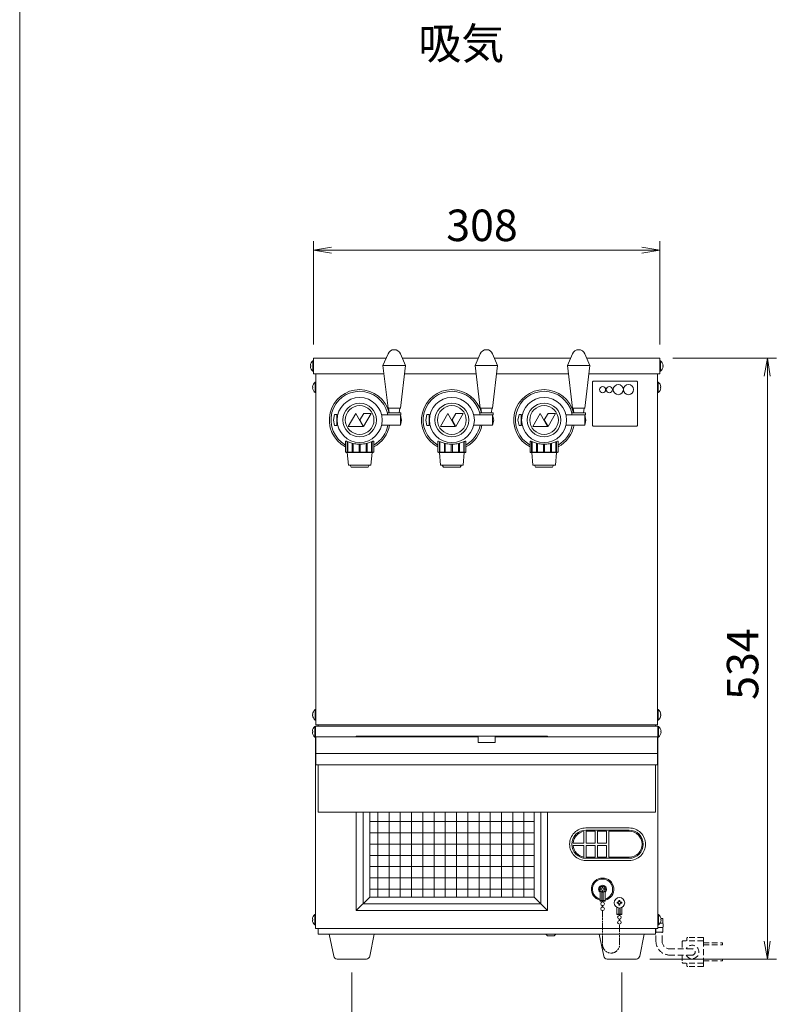
# Model space of a CAD drawing. Units: millimetres. Extents: x 591 to 5836, y 41 to 6883.
# Drawn here: x 591 to 1264, y 5164 to 6039 of the extents above; entities that cross this region are included whole.
import ezdxf

# ---------------------------------------------------------------- set-up
doc = ezdxf.new("R2010")
doc.units = ezdxf.units.MM
doc.linetypes.add('AM_ISO09W050', pattern=[22.5, 12, -1.5, 3, -1.5, 3, -1.5])
doc.linetypes.add('DASHED2', pattern=[9.525, 6.35, -3.175])
doc.layers.get('0').update_dxf_attribs({"lineweight": 18})
for name, color, linetype, lineweight in [('ACｺｰﾄﾞ', 252, 'DASHED2', 18), ('AM_5', 51, 'Continuous', 18), ('仮想線', 44, 'AM_ISO09W050', 13), ('図面枠', 111, 'Continuous', 15), ('弱線', 133, 'Continuous', 13)]:
    doc.layers.add(name, color=color, linetype=linetype, lineweight=lineweight)
doc.styles.get("Standard").update_dxf_attribs({"font": 'simplex.shx', "bigfont": 'bigfont.shx'})

# ---------------------------------------------------------------- blocks, each defined once
blk = doc.blocks.new('A$C15A8672D')
at = {"color": 0, "linetype": 'ByBlock', "lineweight": -2}
for p, q in [((-36.5, -96.26), (-38.5, -96.59)), ((-36.5, -96.92), (-38.5, -96.59)), ((-38.5, -96.59), (-36.5, -96.59)), ((-2, -96.26), (0, -96.59)), ((-2, -96.92), (0, -96.59)), ((0, -96.59), (-2, -96.59)), ((11.6, -110.59), (11.94, -108.59)), ((12.27, -110.59), (11.94, -108.59)), ((11.94, -108.59), (11.94, -110.59)), ((11.6, -173.34), (11.94, -175.34)), ((12.27, -173.34), (11.94, -175.34)), ((11.94, -175.34), (11.94, -173.34))]:
    blk.add_line(p, q, dxfattribs=at)
at = {"layer": 'AM_5', "color": 4, "lineweight": 9}
for p, q in [((-38.5, -107.09), (-38.5, -95.59)), ((0, -107.09), (0, -95.59)), ((-36.5, -96.59), (-2, -96.59)), ((1.44, -108.59), (12.94, -108.59)), ((11.94, -110.59), (11.94, -173.34)), ((-1.12, -175.34), (12.94, -175.34)), ((-34.25, -176.84), (-34.25, -188.34)), ((-4.25, -176.84), (-4.25, -188.34))]:
    blk.add_line(p, q, dxfattribs=at)
at = {"layer": '図面枠'}
blk.add_line((-71.16, -250.64), (-71.16, 34.44), dxfattribs=at)
blk.add_text('吸気', height=3.5).set_placement((-26.85, -75.38))
at = {"layer": 'AM_5'}
blk.add_text('308', height=3.5, dxfattribs=at).set_placement((-23.75, -95.59))
blk.add_text('534', height=3.5, rotation=90, dxfattribs=at).set_placement((10.94, -146.55))

msp = doc.modelspace()

# ---------------------------------------------------------------- hatches: boundary and pattern name
at = {"layer": '弱線'}
h = msp.add_hatch(dxfattribs=at)
h.set_pattern_fill('_USER', color=256, scale=10, angle=90, style=0, double=1, pattern_type=0)
h.set_pattern_definition([(90, (129.137, 5046.828), (-10, 6e-16), []), (180, (129.137, 5046.828), (-1e-15, -10), [])])
edge = h.paths.add_edge_path(flags=0)
edge.add_line((902.05, 5335.2), (1048.05, 5335.2))
edge.add_line((1048.05, 5259.7), (1048.05, 5335.2))
edge.add_line((902.05, 5259.7), (1048.05, 5259.7))
edge.add_line((902.05, 5335.2), (902.05, 5259.7))
edge = h.paths.add_edge_path(flags=0)
edge.add_line((902.05, 5335.2), (1048.05, 5335.2))
edge.add_line((902.05, 5390.7), (902.05, 5335.2))
edge.add_line((965.05, 5390.7), (902.05, 5390.7))
edge.add_line((965.05, 5370.7), (965.05, 5390.7))
edge.add_line((985.05, 5370.7), (965.05, 5370.7))
edge.add_line((985.05, 5390.7), (985.05, 5370.7))
edge.add_line((1048.05, 5390.7), (985.05, 5390.7))
edge.add_line((1048.05, 5335.2), (1048.05, 5390.7))
edge = h.paths.add_edge_path(flags=0)
edge.add_line((902.05, 5335.2), (1048.05, 5335.2))
edge.add_line((902.05, 5390.7), (902.05, 5335.2))
edge.add_line((965.05, 5390.7), (902.05, 5390.7))
edge.add_line((965.05, 5370.7), (965.05, 5390.7))
edge.add_line((985.05, 5370.7), (965.05, 5370.7))
edge.add_line((985.05, 5390.7), (985.05, 5370.7))
edge.add_line((1048.05, 5390.7), (985.05, 5390.7))
edge.add_line((1048.05, 5335.2), (1048.05, 5390.7))

# ---------------------------------------------------------------- linework, layer by layer
for p, q in [((854, 5724.7), (854, 5412.7)), ((1158, 5724.7), (1158, 5412.7)), ((870.74, 5688.7, 0), (869.74, 5683.7, 0)), ((872.74, 5688.7, 0), (870.74, 5688.7, 0)), ((872.74, 5688.2, 0), (872.74, 5688.7, 0)), ((872.74, 5688.2, 0), (872.74, 5679.2, 0)), ((873.53, 5688.2, 0), (872.74, 5688.2, 0)), ((919.38, 5690.1, 0), (918.74, 5694.2, 0)), ((928.74, 5694.2, 0), (928.1, 5690.1, 0)), ((952.72, 5688.7, 0), (951.72, 5683.7, 0)), ((954.72, 5688.7, 0), (952.72, 5688.7, 0)), ((954.72, 5688.2, 0), (954.72, 5688.7, 0)), ((954.72, 5688.2, 0), (954.72, 5679.2, 0)), ((955.52, 5688.2, 0), (954.72, 5688.2, 0)), ((1001.36, 5690.1, 0), (1000.72, 5694.2, 0)), ((1010.72, 5694.2, 0), (1010.08, 5690.1, 0)), ((1034.74, 5688.7, 0), (1033.74, 5683.7, 0)), ((1036.74, 5688.7, 0), (1034.74, 5688.7, 0)), ((1036.74, 5688.2, 0), (1036.74, 5688.7, 0)), ((1036.74, 5688.2, 0), (1036.74, 5679.2, 0)), ((1037.53, 5688.2, 0), (1036.74, 5688.2, 0)), ((1083.38, 5690.1, 0), (1082.74, 5694.2, 0)), ((1092.74, 5694.2, 0), (1092.1, 5690.1, 0)), ((869.74, 5683.7, 0), (870.74, 5678.7, 0)), ((870.74, 5678.7, 0), (872.74, 5678.7, 0)), ((872.74, 5678.7, 0), (872.74, 5679.2, 0)), ((872.74, 5679.2, 0), (873.53, 5679.2, 0)), ((951.72, 5683.7, 0), (952.72, 5678.7, 0)), ((952.72, 5678.7, 0), (954.72, 5678.7, 0)), ((954.72, 5678.7, 0), (954.72, 5679.2, 0)), ((954.72, 5679.2, 0), (955.52, 5679.2, 0)), ((1033.74, 5683.7, 0), (1034.74, 5678.7, 0)), ((1034.74, 5678.7, 0), (1036.74, 5678.7, 0)), ((1036.74, 5678.7, 0), (1036.74, 5679.2, 0)), ((1036.74, 5679.2, 0), (1037.53, 5679.2, 0)), ((853.75, 5411.7), (1158.25, 5411.7)), ((853.75, 5411.7), (853.75, 5231.7)), ((854, 5412.7), (1158, 5412.7)), ((856, 5411.7), (856, 5412.7)), ((1156, 5411.7), (1156, 5412.7)), ((1158.25, 5411.7), (1158.25, 5231.7)), ((890.55, 5402.2), (890.05, 5402.7)), ((1059.55, 5402.2), (1060.05, 5402.7)), ((902.05, 5259.7), (890.05, 5247.7)), ((1048.05, 5259.7), (1060.05, 5247.7)), ((1106.75, 5256.2), (1106.75, 5264.02)), ((1108.4, 5256.2), (1108.4, 5264.17)), ((1109.6, 5256.2), (1109.6, 5264.17)), ((1111.25, 5256.2), (1111.25, 5264.02)), ((1106.75, 5256.7), (1111.25, 5256.7)), ((1106.75, 5256.2), (1111.25, 5256.2)), ((1108.7, 5255.37), (1108.7, 5256.2)), ((1108.7, 5250.87), (1108.7, 5252.23)), ((1109.3, 5255.37), (1109.3, 5256.2)), ((1109.3, 5250.87), (1109.3, 5252.23)), ((1121.75, 5244.2), (1121.75, 5250.57)), ((1123.4, 5244.2), (1123.4, 5250.04)), ((1124.6, 5244.2), (1124.6, 5250.04)), ((1126.25, 5244.2), (1126.25, 5250.57)), ((1121.75, 5244.7), (1126.25, 5244.7)), ((1121.75, 5244.2), (1126.25, 5244.2)), ((1123.7, 5243.37), (1123.7, 5244.2)), ((1124.3, 5243.37), (1124.3, 5244.2)), ((1123.7, 5238.87), (1123.7, 5240.23)), ((1124.3, 5238.87), (1124.3, 5240.23)), ((853.75, 5231.7), (1158.25, 5231.7)), ((856, 5226.7), (856, 5231.7)), ((856, 5226.7), (1156, 5226.7)), ((1060, 5225.2), (1058.5, 5226.7)), ((1060, 5225.2), (1066, 5225.2)), ((1066, 5225.2), (1067.5, 5226.7)), ((1156, 5231.7), (1156, 5226.7))]:
    msp.add_line(p, q)
at = {"extrusion": (0, 1, 0)}
msp.add_line((1158, 5387.2), (854, 5387.2), dxfattribs=at)
at = {"elevation": 0}
for points in [[(918.23, 5742.58, -0.656854), (929.24, 5742.58), (933.74, 5732.2), (929.24, 5694.2), (918.24, 5694.2), (913.74, 5732.2)], [(1000.22, 5742.58, -0.656854), (1011.23, 5742.58), (1015.72, 5732.2), (1011.22, 5694.2), (1000.22, 5694.2), (995.72, 5732.2)], [(1082.23, 5742.58, -0.656854), (1093.24, 5742.58), (1097.74, 5732.2), (1093.24, 5694.2), (1082.24, 5694.2), (1077.74, 5732.2)]]:
    msp.add_lwpolyline(points, format="xyb", close=True, dxfattribs=at)
for points in [[(852, 5736.4), (852, 5727), (851.5, 5727, -0.205718), (849.22, 5731.3), (849.5, 5731.3), (849.5, 5732.1), (849.22, 5732.1, -0.205718), (851.5, 5736.4)], [(1160, 5736.4), (1160, 5727), (1160.5, 5727, 0.205718), (1162.78, 5731.3), (1162.5, 5731.3), (1162.5, 5732.1), (1162.78, 5732.1, 0.205718), (1160.5, 5736.4)], [(854, 5717.4), (854, 5708), (853.5, 5708, -0.205718), (851.22, 5712.3), (851.5, 5712.3), (851.5, 5713.1), (851.22, 5713.1, -0.205718), (853.5, 5717.4)], [(1158, 5717.4), (1158, 5708), (1158.5, 5708, 0.205718), (1160.78, 5712.3), (1160.5, 5712.3), (1160.5, 5713.1), (1160.78, 5713.1, 0.205718), (1158.5, 5717.4)], [(854, 5426.4), (854, 5417), (853.5, 5417, -0.205718), (851.22, 5421.3), (851.5, 5421.3), (851.5, 5422.1), (851.22, 5422.1, -0.205718), (853.5, 5426.4)], [(1158, 5426.4), (1158, 5417), (1158.5, 5417, 0.205718), (1160.78, 5421.3), (1160.5, 5421.3), (1160.5, 5422.1), (1160.78, 5422.1, 0.205718), (1158.5, 5426.4)], [(853.75, 5411.4), (853.75, 5402), (853.25, 5402, -0.205718), (850.97, 5406.3), (851.25, 5406.3), (851.25, 5407.1), (850.97, 5407.1, -0.205718), (853.25, 5411.4)], [(1158.25, 5411.4), (1158.25, 5402), (1158.75, 5402, 0.205718), (1161.03, 5406.3), (1160.75, 5406.3), (1160.75, 5407.1), (1161.03, 5407.1, 0.205718), (1158.75, 5411.4)], [(1147.19, 5306.7), (1147.19, 5306.7, 0.414214), (1132.69, 5321.2), (1094.19, 5321.2, 0.414214), (1079.69, 5306.7), (1079.69, 5306.7, 0.414214), (1094.19, 5292.2), (1132.69, 5292.2, 0.414214)], [(853.75, 5244.4), (853.75, 5235), (853.25, 5235, -0.205718), (850.97, 5239.3), (851.25, 5239.3), (851.25, 5240.1), (850.97, 5240.1, -0.205718), (853.25, 5244.4)], [(1158.25, 5244.4), (1158.25, 5235), (1158.75, 5235, 0.205718), (1161.03, 5239.3), (1160.75, 5239.3), (1160.75, 5240.1), (1161.03, 5240.1, 0.205718), (1158.75, 5244.4)], [(872.97, 5204.7, -0.373238), (870, 5207.27), (866, 5226.7), (906, 5226.7), (902.01, 5207.27, -0.373238), (899.04, 5204.7)], [(1112.97, 5204.7, -0.373238), (1110, 5207.27), (1106, 5226.7), (1146, 5226.7), (1142.01, 5207.27, -0.373238), (1139.04, 5204.7)]]:
    msp.add_lwpolyline(points, format="xyb", close=True)
for points in [[(914.63, 5724.7), (852, 5724.7), (852, 5738.7), (916.55, 5738.7)], [(930.92, 5738.7), (998.54, 5738.7)], [(1012.91, 5738.7), (1080.55, 5738.7)], [(1094.92, 5738.7), (1160, 5738.7), (1160, 5724.7), (1096.85, 5724.7)], [(996.61, 5724.7), (932.85, 5724.7)], [(1078.63, 5724.7), (1014.84, 5724.7)], [(1060.05, 5402.2), (1060.05, 5402.7), (890.05, 5402.7), (890.05, 5402.2)], [(856, 5377.2), (856, 5335.2), (1156, 5335.2), (1156, 5377.2)], [(890.05, 5335.2), (890.05, 5247.7), (1060.05, 5247.7), (1060.05, 5335.2)], [(902.05, 5335.2), (902.05, 5259.7), (1048.05, 5259.7), (1048.05, 5335.2)], [(1162.5, 5232.7), (1162.5, 5228.7), (1156.5, 5228.7)], [(1160.95, 5240.7), (1162.5, 5240.7), (1162.5, 5236.7)], [(1156.5, 5231.7), (1156.5, 5228.7), (1156, 5228.7), (1156, 5231.7)]]:
    msp.add_lwpolyline(points)
at = {"ltscale": 0.05, "elevation": 0}
for points in [[(896.05, 5678.03), (889.49, 5689.39), (882.93, 5678.03)], [(896.56, 5678.03), (903.11, 5689.37), (896.64, 5689.37), (893.17, 5683.88)], [(978.04, 5678.03), (971.47, 5689.39), (964.91, 5678.03)], [(978.54, 5678.03), (985.1, 5689.37), (978.63, 5689.37), (975.16, 5683.88)], [(1060.05, 5678.03), (1053.49, 5689.39), (1046.93, 5678.03)], [(1060.56, 5678.03), (1067.11, 5689.37), (1060.64, 5689.37), (1057.17, 5683.88)]]:
    msp.add_lwpolyline(points, close=True, dxfattribs=at)
at = {"elevation": 0}
for points in [[(912.5, 5688.2), (929.24, 5688.2), (930.24, 5683.7), (929.24, 5679.2), (912.5, 5679.2)], [(994.49, 5688.2), (1011.22, 5688.2), (1012.22, 5683.7), (1011.22, 5679.2), (994.49, 5679.2)], [(1076.5, 5688.2), (1093.24, 5688.2), (1094.24, 5683.7), (1093.24, 5679.2), (1076.5, 5679.2)], [(880.53, 5664.8), (880.53, 5655.2), (881.02, 5654.7), (905.02, 5654.7), (905.51, 5655.2), (905.51, 5664.8)], [(962.51, 5664.8), (962.51, 5655.2), (963, 5654.7), (987, 5654.7), (987.49, 5655.2), (987.49, 5664.8)], [(1044.53, 5664.8), (1044.53, 5655.2), (1045.02, 5654.7), (1069.02, 5654.7), (1069.51, 5655.2), (1069.51, 5664.8)], [(882.02, 5654.7), (883.02, 5643.7), (903.02, 5643.7), (904.02, 5654.7)], [(964, 5654.7), (965, 5643.7), (985, 5643.7), (986, 5654.7)], [(1046.02, 5654.7), (1047.02, 5643.7), (1067.02, 5643.7), (1068.02, 5654.7)], [(884.52, 5643.7), (885.52, 5641.7), (900.52, 5641.7), (901.52, 5643.7)], [(966.5, 5643.7), (967.5, 5641.7), (982.5, 5641.7), (983.5, 5643.7)], [(1048.52, 5643.7), (1049.52, 5641.7), (1064.52, 5641.7), (1065.52, 5643.7)]]:
    msp.add_lwpolyline(points, dxfattribs=at)
for points in [[(917.79, 5688.2), (929.69, 5688.2), (929.69, 5690.1), (917.79, 5690.1)], [(999.77, 5688.2), (1011.67, 5688.2), (1011.67, 5690.1), (999.77, 5690.1)], [(1081.79, 5688.2), (1093.69, 5688.2), (1093.69, 5690.1), (1081.79, 5690.1)]]:
    msp.add_lwpolyline(points, close=True, dxfattribs=at)
msp.add_lwpolyline([(854, 5377.2), (854, 5402.2), (998.5, 5402.2), (998.5, 5397.2), (1013.5, 5397.2), (1013.5, 5402.2), (1158, 5402.2), (1158, 5377.2)], close=True)
for centre, radius in [((893.02, 5683.7, 0), 15), ((893.02, 5683.7, 0), 12.75), ((975, 5683.7, 0), 15), ((975, 5683.7, 0), 12.75), ((1057.02, 5683.7, 0), 15), ((1057.02, 5683.7, 0), 12.75), ((1109, 5266.7), 2.6), ((1124, 5254.7), 4.7), ((1109, 5253.8), 1.6), ((1109, 5249.3), 1.6), ((1124, 5241.8), 1.6), ((1124, 5237.3), 1.6)]:
    msp.add_circle(centre, radius)
for centre, radius, start, end in [((893.02, 5683.7, 0), 27, 13.71173, 242.44547), ((975, 5683.7, 0), 27, 13.71173, 242.44547), ((1057.02, 5683.7, 0), 27, 13.71173, 242.44547), ((893.02, 5683.7, 0), 27, 297.55453, 350.40593), ((975, 5683.7, 0), 27, 297.55453, 350.40593), ((1057.02, 5683.7, 0), 27, 297.55453, 350.40593), ((1109, 5266.7), 10, 283.00288, 256.99712), ((1109, 5266.7), 9, 284.47751, 255.52249), ((1109, 5266.7), 3.5, 310.0052, 229.9948), ((1158.75, 5234.7), 4.25, 331.92751, 28.07249)]:
    msp.add_arc(centre, radius, start, end)
for points in [[(880.53, 5664.68, 0), (880.51, 5664.74, 0), (880.51, 5664.78, 0), (880.57, 5664.87, 0), (880.68, 5664.88, 0), (881.06, 5664.81, 0), (881.33, 5664.72, 0), (882, 5664.48, 0), (882.4, 5664.33, 0), (883.32, 5663.99, 0), (883.83, 5663.8, 0), (884.92, 5663.44, 0), (885.53, 5663.25, 0), (886.86, 5662.9, 0), (887.58, 5662.73, 0), (889.08, 5662.45, 0), (889.86, 5662.34, 0), (891.44, 5662.2, 0), (892.24, 5662.16, 0), (893.79, 5662.16, 0), (894.59, 5662.2, 0), (896.17, 5662.34, 0), (896.96, 5662.45, 0), (898.46, 5662.73, 0), (899.18, 5662.9, 0), (900.51, 5663.25, 0), (901.12, 5663.44, 0), (902.2, 5663.8, 0), (902.71, 5663.99, 0), (903.63, 5664.33, 0), (904.03, 5664.48, 0), (904.71, 5664.72, 0), (904.97, 5664.81, 0), (905.35, 5664.88, 0), (905.46, 5664.87, 0), (905.5, 5664.81, 0)], [(962.51, 5664.68, 0), (962.5, 5664.74, 0), (962.5, 5664.78, 0), (962.56, 5664.87, 0), (962.67, 5664.88, 0), (963.05, 5664.81, 0), (963.31, 5664.72, 0), (963.99, 5664.48, 0), (964.39, 5664.33, 0), (965.31, 5663.99, 0), (965.82, 5663.8, 0), (966.9, 5663.44, 0), (967.51, 5663.25, 0), (968.84, 5662.9, 0), (969.56, 5662.73, 0), (971.06, 5662.45, 0), (971.85, 5662.34, 0), (973.43, 5662.2, 0), (974.23, 5662.16, 0), (975.78, 5662.16, 0), (976.58, 5662.2, 0), (978.16, 5662.34, 0), (978.94, 5662.45, 0), (980.44, 5662.73, 0), (981.16, 5662.9, 0), (982.49, 5663.25, 0), (983.1, 5663.44, 0), (984.19, 5663.8, 0), (984.7, 5663.99, 0), (985.62, 5664.33, 0), (986.02, 5664.48, 0), (986.69, 5664.72, 0), (986.96, 5664.81, 0), (987.34, 5664.88, 0), (987.45, 5664.87, 0), (987.49, 5664.81, 0)], [(1044.53, 5664.68, 0), (1044.51, 5664.74, 0), (1044.51, 5664.78, 0), (1044.57, 5664.87, 0), (1044.68, 5664.88, 0), (1045.06, 5664.81, 0), (1045.33, 5664.72, 0), (1046, 5664.48, 0), (1046.4, 5664.33, 0), (1047.32, 5663.99, 0), (1047.83, 5663.8, 0), (1048.92, 5663.44, 0), (1049.53, 5663.25, 0), (1050.86, 5662.9, 0), (1051.58, 5662.73, 0), (1053.08, 5662.45, 0), (1053.86, 5662.34, 0), (1055.44, 5662.2, 0), (1056.24, 5662.16, 0), (1057.79, 5662.16, 0), (1058.59, 5662.2, 0), (1060.17, 5662.34, 0), (1060.96, 5662.45, 0), (1062.46, 5662.73, 0), (1063.18, 5662.9, 0), (1064.51, 5663.25, 0), (1065.12, 5663.44, 0), (1066.2, 5663.8, 0), (1066.71, 5663.99, 0), (1067.63, 5664.33, 0), (1068.03, 5664.48, 0), (1068.71, 5664.72, 0), (1068.97, 5664.81, 0), (1069.35, 5664.88, 0), (1069.46, 5664.87, 0), (1069.5, 5664.81, 0)]]:
    msp.add_open_spline(points, degree=3, knots=[39.320665, 39.320665, 39.320665, 39.320665, 40.458652, 40.458652, 42.758362, 42.758362, 45.058072, 45.058072, 47.357783, 47.357783, 49.657493, 49.657493, 51.981572, 51.981572, 54.305651, 54.305651, 56.62973, 56.62973, 58.953809, 58.953809, 61.277888, 61.277888, 63.601967, 63.601967, 65.926046, 65.926046, 68.250125, 68.250125, 70.549835, 70.549835, 72.849545, 72.849545, 75.149255, 75.149255, 77.448965, 77.448965, 77.448965, 77.448965])
for points in [[(905.5, 5664.81, 0), (905.52, 5664.78, 0), (905.52, 5664.74, 0), (905.51, 5664.68, 0)], [(987.49, 5664.81, 0), (987.51, 5664.78, 0), (987.51, 5664.74, 0), (987.49, 5664.68, 0)], [(1069.5, 5664.81, 0), (1069.52, 5664.78, 0), (1069.52, 5664.74, 0), (1069.51, 5664.68, 0)]]:
    msp.add_open_spline(points, degree=3)
at = {"layer": 'ACｺｰﾄﾞ', "ltscale": 0.8}
for p, q in [((1156.5, 5220.5), (1156.5, 5228.7)), ((1162, 5220.5), (1162, 5228.7)), ((1198.63, 5223.95), (1184.91, 5223.95)), ((1198.63, 5223.95), (1198.63, 5220.95)), ((1179.85, 5219.95), (1179.85, 5213.7)), ((1198.63, 5220.95), (1180.85, 5220.95)), ((1183.91, 5222.95), (1183.91, 5220.95)), ((1198.63, 5220.95), (1198.63, 5200.95)), ((1198.63, 5218.95), (1215.79, 5218.95)), ((1198.63, 5217.45), (1215.79, 5217.45)), ((1215.79, 5217.45), (1215.79, 5218.95)), ((1188.63, 5213.7), (1168.8, 5213.7)), ((1188.63, 5208.2), (1168.8, 5208.2)), ((1179.85, 5208.2), (1179.85, 5201.95)), ((1198.63, 5200.95), (1180.85, 5200.95)), ((1183.91, 5198.95), (1183.91, 5200.95)), ((1198.63, 5197.95), (1184.91, 5197.95)), ((1198.63, 5204.45), (1215.79, 5204.45)), ((1198.63, 5202.95), (1215.79, 5202.95)), ((1198.63, 5197.95), (1198.63, 5200.95)), ((1215.79, 5204.45), (1215.79, 5202.95))]:
    msp.add_line(p, q, dxfattribs=at)
for centre, radius, start, end in [((1184.91, 5222.95), 1, 90, 180), ((1168.8, 5220.5), 12.3, 180, 270), ((1168.8, 5220.5), 6.8, 180, 270), ((1180.85, 5219.95), 1, 90, 180), ((1188.63, 5210.95), 6, 207.27961, 152.72039), ((1188.63, 5210.95), 2.75, 270, 90), ((1180.85, 5201.95), 1, 180, 270), ((1184.91, 5198.95), 1, 180, 270)]:
    msp.add_arc(centre, radius, start, end, dxfattribs=at)
at = {"layer": '仮想線', "ltscale": 0.5}
msp.add_lwpolyline([(1109, 5247.7), (1109, 5217.51, 0.414214), (1116.5, 5210.01), (1116.66, 5210.01, 0.414214), (1124.16, 5217.51), (1124.16, 5235.71)], format="xyb", dxfattribs=at)
at = {"layer": '弱線', "ltscale": 0.5}
for p, q in [((933.74, 5732.2, 0), (913.74, 5732.2, 0)), ((1015.72, 5732.2, 0), (995.72, 5732.2, 0)), ((1097.74, 5732.2, 0), (1077.74, 5732.2, 0))]:
    msp.add_line(p, q, dxfattribs=at)
at = {"layer": '弱線'}
for p, q in [((929.24, 5688.2, 0), (929.24, 5679.2, 0)), ((1011.22, 5688.2, 0), (1011.22, 5679.2, 0)), ((1093.24, 5688.2, 0), (1093.24, 5679.2, 0)), ((1114.44, 5295.2), (1114.44, 5318.2)), ((1114.44, 5318.2), (1132.69, 5318.2)), ((1132.69, 5295.2), (1114.44, 5295.2)), ((1108.65, 5268.05), (1108.65, 5268.45)), ((1108.65, 5268.45), (1109.35, 5268.45)), ((1109.35, 5268.45), (1109.35, 5268.05)), ((1107.25, 5266.35), (1107.25, 5267.05)), ((1107.25, 5267.05), (1107.65, 5267.05)), ((1107.65, 5266.35), (1107.25, 5266.35)), ((1108.65, 5264.95), (1108.65, 5265.35)), ((1109.35, 5264.95), (1108.65, 5264.95)), ((1109.35, 5265.35), (1109.35, 5264.95)), ((1110.35, 5267.05), (1110.75, 5267.05)), ((1110.75, 5266.35), (1110.35, 5266.35)), ((1110.75, 5267.05), (1110.75, 5266.35))]:
    msp.add_line(p, q, dxfattribs=at)
at = {"layer": '弱線', "extrusion": (0, 1, 0)}
for p, q in [((881.95, 5655.2, 0), (881.95, 5664.5, 0)), ((882.45, 5664.31, 0), (882.45, 5655.2, 0)), ((886.34, 5655.2, 0), (886.34, 5663.03, 0)), ((887.21, 5662.82, 0), (887.21, 5655.2, 0)), ((892.52, 5655.2, 0), (892.52, 5662.17, 0)), ((893.52, 5662.17, 0), (893.52, 5655.2, 0)), ((898.83, 5655.2, 0), (898.83, 5662.82, 0)), ((899.7, 5663.03, 0), (899.7, 5655.2, 0)), ((903.58, 5655.2, 0), (903.58, 5664.31, 0)), ((904.08, 5664.5, 0), (904.08, 5655.2, 0)), ((963.94, 5655.2, 0), (963.94, 5664.5, 0)), ((964.44, 5664.31, 0), (964.44, 5655.2, 0)), ((968.33, 5655.2, 0), (968.33, 5663.03, 0)), ((969.19, 5662.82, 0), (969.19, 5655.2, 0)), ((974.5, 5655.2, 0), (974.5, 5662.17, 0)), ((975.5, 5662.17, 0), (975.5, 5655.2, 0)), ((980.82, 5655.2, 0), (980.82, 5662.82, 0)), ((981.68, 5663.03, 0), (981.68, 5655.2, 0)), ((985.57, 5655.2, 0), (985.57, 5664.31, 0)), ((986.07, 5664.5, 0), (986.07, 5655.2, 0)), ((1045.95, 5655.2, 0), (1045.95, 5664.5, 0)), ((1046.45, 5664.31, 0), (1046.45, 5655.2, 0)), ((1050.34, 5655.2, 0), (1050.34, 5663.03, 0)), ((1051.21, 5662.82, 0), (1051.21, 5655.2, 0)), ((1056.52, 5655.2, 0), (1056.52, 5662.17, 0)), ((1057.52, 5662.17, 0), (1057.52, 5655.2, 0)), ((1062.83, 5655.2, 0), (1062.83, 5662.82, 0)), ((1063.7, 5663.03, 0), (1063.7, 5655.2, 0)), ((1067.58, 5655.2, 0), (1067.58, 5664.31, 0)), ((1068.08, 5664.5, 0), (1068.08, 5655.2, 0)), ((880.53, 5655.2, 0), (881.95, 5655.2, 0)), ((882.45, 5655.2, 0), (886.34, 5655.2, 0)), ((887.21, 5655.2, 0), (892.52, 5655.2, 0)), ((893.52, 5655.2, 0), (898.83, 5655.2, 0)), ((899.7, 5655.2, 0), (903.58, 5655.2, 0)), ((904.08, 5655.2, 0), (905.51, 5655.2, 0)), ((962.51, 5655.2, 0), (963.94, 5655.2, 0)), ((964.44, 5655.2, 0), (968.33, 5655.2, 0)), ((969.19, 5655.2, 0), (974.5, 5655.2, 0)), ((975.5, 5655.2, 0), (980.82, 5655.2, 0)), ((981.68, 5655.2, 0), (985.57, 5655.2, 0)), ((986.07, 5655.2, 0), (987.49, 5655.2, 0)), ((1044.53, 5655.2, 0), (1045.95, 5655.2, 0)), ((1046.45, 5655.2, 0), (1050.34, 5655.2, 0)), ((1051.21, 5655.2, 0), (1056.52, 5655.2, 0)), ((1057.52, 5655.2, 0), (1062.83, 5655.2, 0)), ((1063.7, 5655.2, 0), (1067.58, 5655.2, 0)), ((1068.08, 5655.2, 0), (1069.51, 5655.2, 0))]:
    msp.add_line(p, q, dxfattribs=at)
at = {"layer": '弱線'}
for points in [[(851.5, 5736.4), (851.5, 5727)], [(1160.5, 5736.4), (1160.5, 5727)], [(853.5, 5717.4), (853.5, 5708)], [(1158.5, 5717.4), (1158.5, 5708)], [(853.5, 5426.4), (853.5, 5417)], [(1158.5, 5426.4), (1158.5, 5417)], [(853.25, 5411.4), (853.25, 5402)], [(1158.75, 5411.4), (1158.75, 5402)], [(896.05, 5335.2), (896.05, 5253.7), (1054.05, 5253.7), (1054.05, 5335.2)], [(853.25, 5244.4), (853.25, 5235)], [(1158.75, 5244.4), (1158.75, 5235)], [(1162.5, 5232.7), (1158.25, 5232.7)], [(1160.22, 5236.7), (1162.5, 5236.7)]]:
    msp.add_lwpolyline(points, dxfattribs=at)
for points in [[(1101, 5678.2), (1139, 5678.2, 0.414214), (1140, 5679.2), (1140, 5717.2, 0.414214), (1139, 5718.2), (1101, 5718.2, 0.414214), (1100, 5717.2), (1100, 5679.2, 0.414214)], [(1145.19, 5306.7, 0.414214), (1132.69, 5319.2), (1094.19, 5319.2, 0.414214), (1081.69, 5306.7, 0.414214), (1094.19, 5294.2), (1132.69, 5294.2, 0.414214)], [(1082.73, 5307.7), (1092.44, 5307.7), (1092.44, 5318.07, 0.34559)], [(1082.73, 5305.7), (1092.44, 5305.7), (1092.44, 5295.33, -0.34559)], [(1123.6, 5253.3), (1123.6, 5252.7), (1124.4, 5252.7), (1124.4, 5253.3, -0.414214), (1125.4, 5254.3), (1126, 5254.3), (1126, 5255.1), (1125.4, 5255.1, -0.414214), (1124.4, 5256.1), (1124.4, 5256.7), (1123.6, 5256.7), (1123.6, 5256.1, -0.414214), (1122.6, 5255.1), (1122, 5255.1), (1122, 5254.3), (1122.6, 5254.3, -0.414214)]]:
    msp.add_lwpolyline(points, format="xyb", close=True, dxfattribs=at)
for points in [[(1094.44, 5307.7), (1094.44, 5318.2), (1102.44, 5318.2), (1102.44, 5307.7)], [(1104.44, 5307.7), (1104.44, 5318.2), (1112.44, 5318.2), (1112.44, 5307.7)], [(1094.44, 5295.2), (1094.44, 5305.7), (1102.44, 5305.7), (1102.44, 5295.2)], [(1104.44, 5295.2), (1104.44, 5305.7), (1112.44, 5305.7), (1112.44, 5295.2)]]:
    msp.add_lwpolyline(points, close=True, dxfattribs=at)
for centre, radius in [((1123, 5710.7), 4.5), ((1132, 5710.7), 4.5), ((1109, 5710.7), 2.75), ((1115, 5710.7), 2.75), ((893.02, 5683.7, 0), 20), ((975, 5683.7, 0), 20), ((1057.02, 5683.7, 0), 20)]:
    msp.add_circle(centre, radius, dxfattribs=at)
for centre, radius, start, end in [((893.02, 5683.7, 0), 25.5, 13.73944, 240.67231), ((975, 5683.7, 0), 25.5, 13.73944, 240.67231), ((1057.02, 5683.7, 0), 25.5, 13.73944, 240.67231), ((893.02, 5683.7, 0), 25.5, 299.32769, 349.83575), ((975, 5683.7, 0), 25.5, 299.32769, 349.83575), ((1057.02, 5683.7, 0), 25.5, 299.32769, 349.83575), ((1132.69, 5306.7), 11.5, 270, 90), ((1107.65, 5268.05), 1, 270, 0), ((1110.35, 5268.05), 1, 180, 270), ((1107.65, 5265.35), 1, 0, 90), ((1110.35, 5265.35), 1, 90, 180)]:
    msp.add_arc(centre, radius, start, end, dxfattribs=at)
for points, knots in [([(882.62, 5654.7, 0), (882.59, 5654.7, 0), (882.55, 5654.71, 0), (882.46, 5654.76, 0), (882.41, 5654.79, 0), (882.29, 5654.87, 0), (882.22, 5654.93, 0), (882.08, 5655.06, 0), (882.01, 5655.13, 0), (881.96, 5655.19, 0), (881.96, 5655.19, 0), (881.95, 5655.2, 0), (881.95, 5655.2, 0)], [-0.8937402, -0.8937402, -0.8937402, -0.8937402, -0.7127575, -0.7127575, -0.5317748, -0.5317748, -0.2658874, -0.2658874, 0, 0, 0, 0.0140841, 0.0140841, 0.0140841, 0.0140841]), ([(882.45, 5655.2, 0), (882.45, 5655.2, 0), (882.46, 5655.19, 0), (882.51, 5655.13, 0), (882.56, 5655.06, 0), (882.64, 5654.93, 0), (882.67, 5654.87, 0), (882.69, 5654.79, 0), (882.69, 5654.76, 0), (882.68, 5654.71, 0), (882.66, 5654.7, 0), (882.62, 5654.7, 0)], [-1.8015644, -1.8015644, -1.8015644, -1.8015644, -1.7874803, -1.7874803, -1.5215929, -1.5215929, -1.2557055, -1.2557055, -1.0747228, -1.0747228, -0.8937402, -0.8937402, -0.8937402, -0.8937402]), ([(887.02, 5654.7, 0), (886.96, 5654.7, 0), (886.91, 5654.71, 0), (886.79, 5654.76, 0), (886.73, 5654.79, 0), (886.61, 5654.87, 0), (886.54, 5654.93, 0), (886.42, 5655.06, 0), (886.38, 5655.13, 0), (886.34, 5655.19, 0), (886.34, 5655.19, 0), (886.34, 5655.2, 0), (886.34, 5655.2, 0)], [-0.8937402, -0.8937402, -0.8937402, -0.8937402, -0.7127575, -0.7127575, -0.5317748, -0.5317748, -0.2658874, -0.2658874, 0, 0, 0, 0.0140841, 0.0140841, 0.0140841, 0.0140841]), ([(887.21, 5655.2, 0), (887.21, 5655.2, 0), (887.21, 5655.19, 0), (887.24, 5655.13, 0), (887.26, 5655.06, 0), (887.27, 5654.93, 0), (887.26, 5654.87, 0), (887.22, 5654.79, 0), (887.19, 5654.76, 0), (887.12, 5654.71, 0), (887.07, 5654.7, 0), (887.02, 5654.7, 0)], [-1.8015644, -1.8015644, -1.8015644, -1.8015644, -1.7874803, -1.7874803, -1.5215929, -1.5215929, -1.2557055, -1.2557055, -1.0747228, -1.0747228, -0.8937402, -0.8937402, -0.8937402, -0.8937402]), ([(893.02, 5654.7, 0), (892.96, 5654.7, 0), (892.89, 5654.71, 0), (892.78, 5654.76, 0), (892.73, 5654.79, 0), (892.64, 5654.87, 0), (892.59, 5654.93, 0), (892.54, 5655.06, 0), (892.52, 5655.13, 0), (892.52, 5655.19, 0), (892.52, 5655.19, 0), (892.52, 5655.2, 0), (892.52, 5655.2, 0)], [-0.8937402, -0.8937402, -0.8937402, -0.8937402, -0.7127575, -0.7127575, -0.5317748, -0.5317748, -0.2658874, -0.2658874, 0, 0, 0, 0.0140841, 0.0140841, 0.0140841, 0.0140841]), ([(893.52, 5655.2, 0), (893.52, 5655.2, 0), (893.52, 5655.19, 0), (893.51, 5655.13, 0), (893.5, 5655.06, 0), (893.44, 5654.93, 0), (893.4, 5654.87, 0), (893.3, 5654.79, 0), (893.25, 5654.76, 0), (893.14, 5654.71, 0), (893.08, 5654.7, 0), (893.02, 5654.7, 0)], [-1.8015644, -1.8015644, -1.8015644, -1.8015644, -1.7874803, -1.7874803, -1.5215929, -1.5215929, -1.2557055, -1.2557055, -1.0747228, -1.0747228, -0.8937402, -0.8937402, -0.8937402, -0.8937402]), ([(899.02, 5654.7, 0), (898.96, 5654.7, 0), (898.92, 5654.71, 0), (898.84, 5654.76, 0), (898.81, 5654.79, 0), (898.77, 5654.87, 0), (898.76, 5654.93, 0), (898.77, 5655.06, 0), (898.8, 5655.13, 0), (898.82, 5655.19, 0), (898.83, 5655.19, 0), (898.83, 5655.2, 0), (898.83, 5655.2, 0)], [-0.8937402, -0.8937402, -0.8937402, -0.8937402, -0.7127575, -0.7127575, -0.5317748, -0.5317748, -0.2658874, -0.2658874, 0, 0, 0, 0.0140841, 0.0140841, 0.0140841, 0.0140841]), ([(899.7, 5655.2, 0), (899.69, 5655.2, 0), (899.69, 5655.19, 0), (899.66, 5655.13, 0), (899.61, 5655.06, 0), (899.49, 5654.93, 0), (899.43, 5654.87, 0), (899.3, 5654.79, 0), (899.25, 5654.76, 0), (899.13, 5654.71, 0), (899.07, 5654.7, 0), (899.02, 5654.7, 0)], [-1.8015644, -1.8015644, -1.8015644, -1.8015644, -1.7874803, -1.7874803, -1.5215929, -1.5215929, -1.2557055, -1.2557055, -1.0747228, -1.0747228, -0.8937402, -0.8937402, -0.8937402, -0.8937402]), ([(903.41, 5654.7, 0), (903.38, 5654.7, 0), (903.36, 5654.71, 0), (903.34, 5654.76, 0), (903.34, 5654.79, 0), (903.36, 5654.87, 0), (903.39, 5654.93, 0), (903.47, 5655.06, 0), (903.52, 5655.13, 0), (903.58, 5655.19, 0), (903.58, 5655.19, 0), (903.58, 5655.2, 0), (903.58, 5655.2, 0)], [-0.8937402, -0.8937402, -0.8937402, -0.8937402, -0.7127575, -0.7127575, -0.5317748, -0.5317748, -0.2658874, -0.2658874, 0, 0, 0, 0.0140841, 0.0140841, 0.0140841, 0.0140841]), ([(904.08, 5655.2, 0), (904.08, 5655.2, 0), (904.08, 5655.19, 0), (904.02, 5655.13, 0), (903.95, 5655.06, 0), (903.81, 5654.93, 0), (903.74, 5654.87, 0), (903.62, 5654.79, 0), (903.57, 5654.76, 0), (903.48, 5654.71, 0), (903.44, 5654.7, 0), (903.41, 5654.7, 0)], [-1.8015644, -1.8015644, -1.8015644, -1.8015644, -1.7874803, -1.7874803, -1.5215929, -1.5215929, -1.2557055, -1.2557055, -1.0747228, -1.0747228, -0.8937402, -0.8937402, -0.8937402, -0.8937402]), ([(964.61, 5654.7, 0), (964.58, 5654.7, 0), (964.54, 5654.71, 0), (964.45, 5654.76, 0), (964.4, 5654.79, 0), (964.28, 5654.87, 0), (964.21, 5654.93, 0), (964.07, 5655.06, 0), (964, 5655.13, 0), (963.95, 5655.19, 0), (963.94, 5655.19, 0), (963.94, 5655.2, 0), (963.94, 5655.2, 0)], [-0.8937402, -0.8937402, -0.8937402, -0.8937402, -0.7127575, -0.7127575, -0.5317748, -0.5317748, -0.2658874, -0.2658874, 0, 0, 0, 0.0140841, 0.0140841, 0.0140841, 0.0140841]), ([(964.44, 5655.2, 0), (964.44, 5655.2, 0), (964.44, 5655.19, 0), (964.5, 5655.13, 0), (964.55, 5655.06, 0), (964.63, 5654.93, 0), (964.66, 5654.87, 0), (964.68, 5654.79, 0), (964.68, 5654.76, 0), (964.66, 5654.71, 0), (964.64, 5654.7, 0), (964.61, 5654.7, 0)], [-1.8015644, -1.8015644, -1.8015644, -1.8015644, -1.7874803, -1.7874803, -1.5215929, -1.5215929, -1.2557055, -1.2557055, -1.0747228, -1.0747228, -0.8937402, -0.8937402, -0.8937402, -0.8937402]), ([(969, 5654.7, 0), (968.95, 5654.7, 0), (968.89, 5654.71, 0), (968.77, 5654.76, 0), (968.72, 5654.79, 0), (968.59, 5654.87, 0), (968.53, 5654.93, 0), (968.41, 5655.06, 0), (968.36, 5655.13, 0), (968.33, 5655.19, 0), (968.33, 5655.19, 0), (968.33, 5655.2, 0), (968.33, 5655.2, 0)], [-0.8937402, -0.8937402, -0.8937402, -0.8937402, -0.7127575, -0.7127575, -0.5317748, -0.5317748, -0.2658874, -0.2658874, 0, 0, 0, 0.0140841, 0.0140841, 0.0140841, 0.0140841]), ([(969.19, 5655.2, 0), (969.19, 5655.2, 0), (969.19, 5655.19, 0), (969.23, 5655.13, 0), (969.25, 5655.06, 0), (969.26, 5654.93, 0), (969.25, 5654.87, 0), (969.21, 5654.79, 0), (969.18, 5654.76, 0), (969.1, 5654.71, 0), (969.06, 5654.7, 0), (969, 5654.7, 0)], [-1.8015644, -1.8015644, -1.8015644, -1.8015644, -1.7874803, -1.7874803, -1.5215929, -1.5215929, -1.2557055, -1.2557055, -1.0747228, -1.0747228, -0.8937402, -0.8937402, -0.8937402, -0.8937402]), ([(975, 5654.7, 0), (974.94, 5654.7, 0), (974.88, 5654.71, 0), (974.77, 5654.76, 0), (974.72, 5654.79, 0), (974.63, 5654.87, 0), (974.58, 5654.93, 0), (974.52, 5655.06, 0), (974.51, 5655.13, 0), (974.5, 5655.19, 0), (974.5, 5655.19, 0), (974.5, 5655.2, 0), (974.5, 5655.2, 0)], [-0.8937402, -0.8937402, -0.8937402, -0.8937402, -0.7127575, -0.7127575, -0.5317748, -0.5317748, -0.2658874, -0.2658874, 0, 0, 0, 0.0140841, 0.0140841, 0.0140841, 0.0140841]), ([(975.5, 5655.2, 0), (975.5, 5655.2, 0), (975.5, 5655.19, 0), (975.5, 5655.13, 0), (975.49, 5655.06, 0), (975.43, 5654.93, 0), (975.38, 5654.87, 0), (975.29, 5654.79, 0), (975.24, 5654.76, 0), (975.13, 5654.71, 0), (975.06, 5654.7, 0), (975, 5654.7, 0)], [-1.8015644, -1.8015644, -1.8015644, -1.8015644, -1.7874803, -1.7874803, -1.5215929, -1.5215929, -1.2557055, -1.2557055, -1.0747228, -1.0747228, -0.8937402, -0.8937402, -0.8937402, -0.8937402]), ([(981, 5654.7, 0), (980.95, 5654.7, 0), (980.9, 5654.71, 0), (980.83, 5654.76, 0), (980.8, 5654.79, 0), (980.76, 5654.87, 0), (980.75, 5654.93, 0), (980.76, 5655.06, 0), (980.78, 5655.13, 0), (980.81, 5655.19, 0), (980.81, 5655.19, 0), (980.81, 5655.2, 0), (980.82, 5655.2, 0)], [-0.8937402, -0.8937402, -0.8937402, -0.8937402, -0.7127575, -0.7127575, -0.5317748, -0.5317748, -0.2658874, -0.2658874, 0, 0, 0, 0.0140841, 0.0140841, 0.0140841, 0.0140841]), ([(981.68, 5655.2, 0), (981.68, 5655.2, 0), (981.68, 5655.19, 0), (981.64, 5655.13, 0), (981.6, 5655.06, 0), (981.48, 5654.93, 0), (981.41, 5654.87, 0), (981.29, 5654.79, 0), (981.23, 5654.76, 0), (981.12, 5654.71, 0), (981.06, 5654.7, 0), (981, 5654.7, 0)], [-1.8015644, -1.8015644, -1.8015644, -1.8015644, -1.7874803, -1.7874803, -1.5215929, -1.5215929, -1.2557055, -1.2557055, -1.0747228, -1.0747228, -0.8937402, -0.8937402, -0.8937402, -0.8937402]), ([(985.4, 5654.7, 0), (985.37, 5654.7, 0), (985.34, 5654.71, 0), (985.33, 5654.76, 0), (985.33, 5654.79, 0), (985.35, 5654.87, 0), (985.38, 5654.93, 0), (985.46, 5655.06, 0), (985.51, 5655.13, 0), (985.56, 5655.19, 0), (985.56, 5655.19, 0), (985.57, 5655.2, 0), (985.57, 5655.2, 0)], [-0.8937402, -0.8937402, -0.8937402, -0.8937402, -0.7127575, -0.7127575, -0.5317748, -0.5317748, -0.2658874, -0.2658874, 0, 0, 0, 0.0140841, 0.0140841, 0.0140841, 0.0140841]), ([(986.07, 5655.2, 0), (986.07, 5655.2, 0), (986.06, 5655.19, 0), (986.01, 5655.13, 0), (985.94, 5655.06, 0), (985.8, 5654.93, 0), (985.73, 5654.87, 0), (985.61, 5654.79, 0), (985.56, 5654.76, 0), (985.47, 5654.71, 0), (985.43, 5654.7, 0), (985.4, 5654.7, 0)], [-1.8015644, -1.8015644, -1.8015644, -1.8015644, -1.7874803, -1.7874803, -1.5215929, -1.5215929, -1.2557055, -1.2557055, -1.0747228, -1.0747228, -0.8937402, -0.8937402, -0.8937402, -0.8937402]), ([(1046.62, 5654.7, 0), (1046.59, 5654.7, 0), (1046.55, 5654.71, 0), (1046.46, 5654.76, 0), (1046.41, 5654.79, 0), (1046.29, 5654.87, 0), (1046.22, 5654.93, 0), (1046.08, 5655.06, 0), (1046.01, 5655.13, 0), (1045.96, 5655.19, 0), (1045.96, 5655.19, 0), (1045.95, 5655.2, 0), (1045.95, 5655.2, 0)], [-0.8937402, -0.8937402, -0.8937402, -0.8937402, -0.7127575, -0.7127575, -0.5317748, -0.5317748, -0.2658874, -0.2658874, 0, 0, 0, 0.0140841, 0.0140841, 0.0140841, 0.0140841]), ([(1046.45, 5655.2, 0), (1046.45, 5655.2, 0), (1046.46, 5655.19, 0), (1046.51, 5655.13, 0), (1046.56, 5655.06, 0), (1046.64, 5654.93, 0), (1046.67, 5654.87, 0), (1046.69, 5654.79, 0), (1046.69, 5654.76, 0), (1046.68, 5654.71, 0), (1046.66, 5654.7, 0), (1046.62, 5654.7, 0)], [-1.8015644, -1.8015644, -1.8015644, -1.8015644, -1.7874803, -1.7874803, -1.5215929, -1.5215929, -1.2557055, -1.2557055, -1.0747228, -1.0747228, -0.8937402, -0.8937402, -0.8937402, -0.8937402]), ([(1051.02, 5654.7, 0), (1050.96, 5654.7, 0), (1050.91, 5654.71, 0), (1050.79, 5654.76, 0), (1050.73, 5654.79, 0), (1050.61, 5654.87, 0), (1050.54, 5654.93, 0), (1050.42, 5655.06, 0), (1050.38, 5655.13, 0), (1050.34, 5655.19, 0), (1050.34, 5655.19, 0), (1050.34, 5655.2, 0), (1050.34, 5655.2, 0)], [-0.8937402, -0.8937402, -0.8937402, -0.8937402, -0.7127575, -0.7127575, -0.5317748, -0.5317748, -0.2658874, -0.2658874, 0, 0, 0, 0.0140841, 0.0140841, 0.0140841, 0.0140841]), ([(1051.21, 5655.2, 0), (1051.21, 5655.2, 0), (1051.21, 5655.19, 0), (1051.24, 5655.13, 0), (1051.26, 5655.06, 0), (1051.27, 5654.93, 0), (1051.26, 5654.87, 0), (1051.22, 5654.79, 0), (1051.19, 5654.76, 0), (1051.12, 5654.71, 0), (1051.07, 5654.7, 0), (1051.02, 5654.7, 0)], [-1.8015644, -1.8015644, -1.8015644, -1.8015644, -1.7874803, -1.7874803, -1.5215929, -1.5215929, -1.2557055, -1.2557055, -1.0747228, -1.0747228, -0.8937402, -0.8937402, -0.8937402, -0.8937402]), ([(1057.02, 5654.7, 0), (1056.96, 5654.7, 0), (1056.89, 5654.71, 0), (1056.78, 5654.76, 0), (1056.73, 5654.79, 0), (1056.64, 5654.87, 0), (1056.59, 5654.93, 0), (1056.54, 5655.06, 0), (1056.52, 5655.13, 0), (1056.52, 5655.19, 0), (1056.52, 5655.19, 0), (1056.52, 5655.2, 0), (1056.52, 5655.2, 0)], [-0.8937402, -0.8937402, -0.8937402, -0.8937402, -0.7127575, -0.7127575, -0.5317748, -0.5317748, -0.2658874, -0.2658874, 0, 0, 0, 0.0140841, 0.0140841, 0.0140841, 0.0140841]), ([(1057.52, 5655.2, 0), (1057.52, 5655.2, 0), (1057.52, 5655.19, 0), (1057.51, 5655.13, 0), (1057.5, 5655.06, 0), (1057.44, 5654.93, 0), (1057.4, 5654.87, 0), (1057.3, 5654.79, 0), (1057.25, 5654.76, 0), (1057.14, 5654.71, 0), (1057.08, 5654.7, 0), (1057.02, 5654.7, 0)], [-1.8015644, -1.8015644, -1.8015644, -1.8015644, -1.7874803, -1.7874803, -1.5215929, -1.5215929, -1.2557055, -1.2557055, -1.0747228, -1.0747228, -0.8937402, -0.8937402, -0.8937402, -0.8937402]), ([(1063.02, 5654.7, 0), (1062.96, 5654.7, 0), (1062.92, 5654.71, 0), (1062.84, 5654.76, 0), (1062.81, 5654.79, 0), (1062.77, 5654.87, 0), (1062.76, 5654.93, 0), (1062.77, 5655.06, 0), (1062.8, 5655.13, 0), (1062.82, 5655.19, 0), (1062.83, 5655.19, 0), (1062.83, 5655.2, 0), (1062.83, 5655.2, 0)], [-0.8937402, -0.8937402, -0.8937402, -0.8937402, -0.7127575, -0.7127575, -0.5317748, -0.5317748, -0.2658874, -0.2658874, 0, 0, 0, 0.0140841, 0.0140841, 0.0140841, 0.0140841]), ([(1063.7, 5655.2, 0), (1063.69, 5655.2, 0), (1063.69, 5655.19, 0), (1063.66, 5655.13, 0), (1063.61, 5655.06, 0), (1063.49, 5654.93, 0), (1063.43, 5654.87, 0), (1063.3, 5654.79, 0), (1063.25, 5654.76, 0), (1063.13, 5654.71, 0), (1063.07, 5654.7, 0), (1063.02, 5654.7, 0)], [-1.8015644, -1.8015644, -1.8015644, -1.8015644, -1.7874803, -1.7874803, -1.5215929, -1.5215929, -1.2557055, -1.2557055, -1.0747228, -1.0747228, -0.8937402, -0.8937402, -0.8937402, -0.8937402]), ([(1067.41, 5654.7, 0), (1067.38, 5654.7, 0), (1067.36, 5654.71, 0), (1067.34, 5654.76, 0), (1067.34, 5654.79, 0), (1067.36, 5654.87, 0), (1067.39, 5654.93, 0), (1067.47, 5655.06, 0), (1067.52, 5655.13, 0), (1067.58, 5655.19, 0), (1067.58, 5655.19, 0), (1067.58, 5655.2, 0), (1067.58, 5655.2, 0)], [-0.8937402, -0.8937402, -0.8937402, -0.8937402, -0.7127575, -0.7127575, -0.5317748, -0.5317748, -0.2658874, -0.2658874, 0, 0, 0, 0.0140841, 0.0140841, 0.0140841, 0.0140841]), ([(1068.08, 5655.2, 0), (1068.08, 5655.2, 0), (1068.08, 5655.19, 0), (1068.02, 5655.13, 0), (1067.95, 5655.06, 0), (1067.81, 5654.93, 0), (1067.74, 5654.87, 0), (1067.62, 5654.79, 0), (1067.57, 5654.76, 0), (1067.48, 5654.71, 0), (1067.44, 5654.7, 0), (1067.41, 5654.7, 0)], [-1.8015644, -1.8015644, -1.8015644, -1.8015644, -1.7874803, -1.7874803, -1.5215929, -1.5215929, -1.2557055, -1.2557055, -1.0747228, -1.0747228, -0.8937402, -0.8937402, -0.8937402, -0.8937402])]:
    msp.add_open_spline(points, degree=3, knots=knots, dxfattribs=at)

# ---------------------------------------------------------------- block references
at = {"xscale": 8, "yscale": 8, "zscale": 8}
msp.add_blockref('A$C15A8672D', (1160, 6607.41), dxfattribs=at)

doc.saveas('drawing.dxf')
